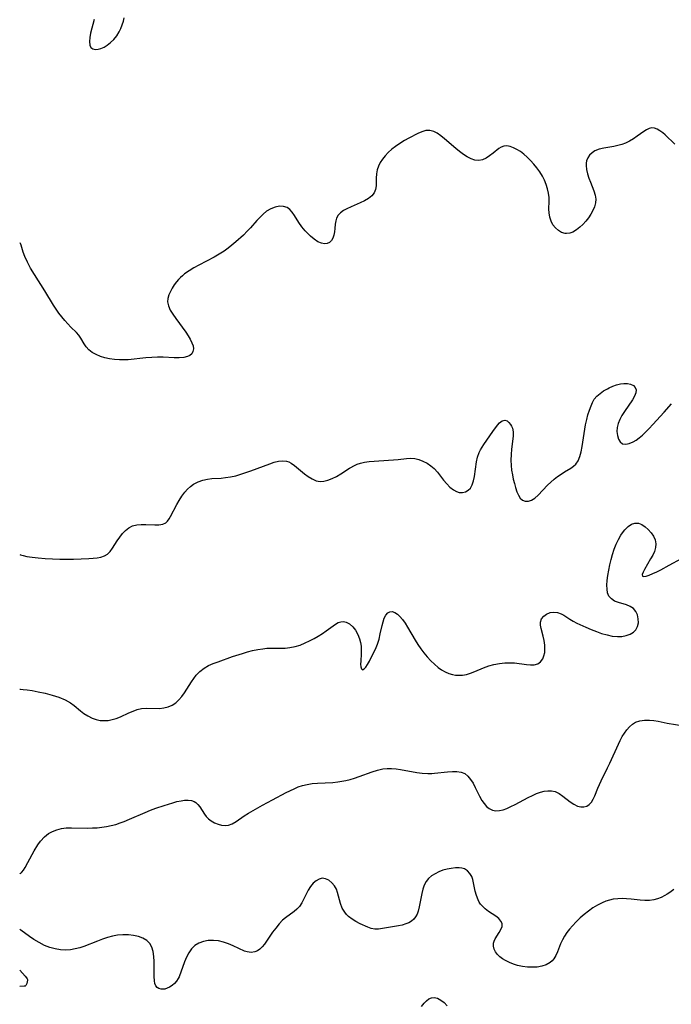
# Model space of a CAD drawing. Extents: x 1900978 to 1909180, y 3215715 to 3223917.
# Drawn here: x 1900978 to 1901196, y 3219150 to 3219479 of the extents above; entities that cross this region are included whole.
import ezdxf

# ---------------------------------------------------------------- set-up
doc = ezdxf.new("R2010")
doc.units = 0

msp = doc.modelspace()

# ---------------------------------------------------------------- linework, layer by layer
at = {"layer": 'Unknown_Line_Type', "color": 0}
for points in [[(1901002.94, 3219479.27, 2384), (1901001.73, 3219474.75, 2384), (1901001.44, 3219473.25, 2384), (1901001.32, 3219471.89, 2384), (1901001.42, 3219470.73, 2384), (1901001.81, 3219469.87, 2384), (1901002.45, 3219469.42, 2384), (1901003.29, 3219469.24, 2384), (1901004.21, 3219469.32, 2384), (1901005.2, 3219469.6, 2384), (1901006.23, 3219470.05, 2384), (1901007.26, 3219470.66, 2384), (1901008.41, 3219471.55, 2384), (1901009.49, 3219472.61, 2384), (1901010.47, 3219473.81, 2384), (1901011.32, 3219475.14, 2384), (1901011.88, 3219476.3, 2384), (1901012.34, 3219477.51, 2384), (1901012.72, 3219478.76, 2384), (1901012.98, 3219479.88, 2384)], [(1901197.28, 3219437.57, 2382), (1901194.01, 3219440.67, 2382), (1901193.22, 3219441.36, 2382), (1901192.28, 3219442.06, 2382), (1901191.34, 3219442.6, 2382), (1901190.41, 3219442.94, 2382), (1901189.5, 3219443.02, 2382), (1901188.64, 3219442.82, 2382), (1901187.78, 3219442.39, 2382), (1901186.9, 3219441.82, 2382), (1901184.66, 3219440.19, 2382), (1901183.43, 3219439.35, 2382), (1901182.14, 3219438.56, 2382), (1901180.76, 3219437.89, 2382), (1901179.51, 3219437.43, 2382), (1901178.22, 3219437.08, 2382), (1901176.9, 3219436.8, 2382), (1901173.52, 3219436.22, 2382), (1901171.94, 3219435.84, 2382), (1901170.53, 3219435.28, 2382), (1901169.56, 3219434.65, 2382), (1901168.75, 3219433.86, 2382), (1901168.13, 3219432.95, 2382), (1901167.74, 3219431.92, 2382), (1901167.62, 3219431.2, 2382), (1901167.59, 3219430.44, 2382), (1901167.73, 3219429.07, 2382), (1901168.05, 3219427.66, 2382), (1901168.49, 3219426.22, 2382), (1901169.01, 3219424.78, 2382), (1901170.16, 3219421.93, 2382), (1901170.64, 3219420.53, 2382), (1901170.86, 3219419.12, 2382), (1901170.76, 3219417.86, 2382), (1901170.4, 3219416.6, 2382), (1901169.85, 3219415.34, 2382), (1901169.15, 3219414.12, 2382), (1901168.33, 3219412.93, 2382), (1901167.43, 3219411.79, 2382), (1901166.46, 3219410.71, 2382), (1901165.43, 3219409.73, 2382), (1901164.31, 3219408.83, 2382), (1901163.15, 3219408.14, 2382), (1901162.07, 3219407.76, 2382), (1901161, 3219407.64, 2382), (1901160.55, 3219407.67, 2382), (1901159.38, 3219408, 2382), (1901158.29, 3219408.63, 2382), (1901157.31, 3219409.49, 2382), (1901156.47, 3219410.53, 2382), (1901155.82, 3219411.74, 2382), (1901155.38, 3219413.11, 2382), (1901155.17, 3219414.56, 2382), (1901155.14, 3219415.83, 2382), (1901155.2, 3219418.42, 2382), (1901155.16, 3219419.75, 2382), (1901154.97, 3219421.18, 2382), (1901154.65, 3219422.63, 2382), (1901154.19, 3219424.06, 2382), (1901153.62, 3219425.47, 2382), (1901152.93, 3219426.85, 2382), (1901152.09, 3219428.26, 2382), (1901151.13, 3219429.6, 2382), (1901150.1, 3219430.89, 2382), (1901149.01, 3219432.1, 2382), (1901147.87, 3219433.23, 2382), (1901146.68, 3219434.25, 2382), (1901145.56, 3219435.08, 2382), (1901144.42, 3219435.78, 2382), (1901143.3, 3219436.36, 2382), (1901142.15, 3219436.78, 2382), (1901141.06, 3219436.99, 2382), (1901140.04, 3219436.93, 2382), (1901139.16, 3219436.6, 2382), (1901138.32, 3219436.05, 2382), (1901136.41, 3219434.51, 2382), (1901135.28, 3219433.64, 2382), (1901134.1, 3219432.88, 2382), (1901132.88, 3219432.31, 2382), (1901131.61, 3219432.05, 2382), (1901130.37, 3219432.17, 2382), (1901129.09, 3219432.6, 2382), (1901127.8, 3219433.26, 2382), (1901126.5, 3219434.09, 2382), (1901125.2, 3219435.04, 2382), (1901123.92, 3219436.08, 2382), (1901120.19, 3219439.37, 2382), (1901118.98, 3219440.37, 2382), (1901117.77, 3219441.21, 2382), (1901116.55, 3219441.84, 2382), (1901115.31, 3219442.16, 2382), (1901113.98, 3219442.1, 2382), (1901112.63, 3219441.71, 2382), (1901111.22, 3219441.11, 2382), (1901108.27, 3219439.58, 2382), (1901106.74, 3219438.73, 2382), (1901105.22, 3219437.81, 2382), (1901103.74, 3219436.82, 2382), (1901102.5, 3219435.84, 2382), (1901101.33, 3219434.78, 2382), (1901100.27, 3219433.66, 2382), (1901099.39, 3219432.55, 2382), (1901098.64, 3219431.4, 2382), (1901098.04, 3219430.21, 2382), (1901097.62, 3219428.99, 2382), (1901097.38, 3219427.61, 2382), (1901097.3, 3219426.22, 2382), (1901097.25, 3219423.55, 2382), (1901097.08, 3219422.33, 2382), (1901096.68, 3219421.25, 2382), (1901095.88, 3219420.23, 2382), (1901094.76, 3219419.37, 2382), (1901093.44, 3219418.61, 2382), (1901091.98, 3219417.92, 2382), (1901088.93, 3219416.61, 2382), (1901087.47, 3219415.93, 2382), (1901086.33, 3219415.3, 2382), (1901085.34, 3219414.58, 2382), (1901084.56, 3219413.75, 2382), (1901084.06, 3219412.83, 2382), (1901083.75, 3219411.83, 2382), (1901083.59, 3219410.78, 2382), (1901083.48, 3219409.29, 2382), (1901083.35, 3219408.19, 2382), (1901083.12, 3219407.12, 2382), (1901082.79, 3219406.13, 2382), (1901082.32, 3219405.28, 2382), (1901081.7, 3219404.64, 2382), (1901080.91, 3219404.28, 2382), (1901080, 3219404.18, 2382), (1901079.02, 3219404.36, 2382), (1901077.82, 3219404.9, 2382), (1901076.6, 3219405.72, 2382), (1901075.37, 3219406.73, 2382), (1901074.42, 3219407.6, 2382), (1901073.5, 3219408.55, 2382), (1901072.43, 3219409.89, 2382), (1901071.45, 3219411.3, 2382), (1901069.95, 3219413.69, 2382), (1901069.21, 3219414.76, 2382), (1901068.41, 3219415.66, 2382), (1901067.51, 3219416.32, 2382), (1901066.28, 3219416.72, 2382), (1901064.92, 3219416.74, 2382), (1901063.49, 3219416.45, 2382), (1901062.05, 3219415.9, 2382), (1901060.65, 3219415.08, 2382), (1901059.52, 3219414.17, 2382), (1901058.44, 3219413.13, 2382), (1901057.38, 3219411.99, 2382), (1901055.25, 3219409.58, 2382), (1901054.13, 3219408.38, 2382), (1901052.86, 3219407.14, 2382), (1901050.31, 3219404.84, 2382), (1901049.05, 3219403.77, 2382), (1901047.76, 3219402.75, 2382), (1901046.42, 3219401.78, 2382), (1901044.79, 3219400.73, 2382), (1901043.12, 3219399.76, 2382), (1901038, 3219397.03, 2382), (1901036.33, 3219396.11, 2382), (1901034.72, 3219395.14, 2382), (1901033.21, 3219394.1, 2382), (1901032.48, 3219393.52, 2382), (1901031.8, 3219392.91, 2382), (1901031.1, 3219392.21, 2382), (1901030.46, 3219391.48, 2382), (1901029.69, 3219390.43, 2382), (1901029.03, 3219389.35, 2382), (1901028.46, 3219388.27, 2382), (1901027.94, 3219387.1, 2382), (1901027.6, 3219385.93, 2382), (1901027.51, 3219384.77, 2382), (1901027.78, 3219383.41, 2382), (1901028.39, 3219382.02, 2382), (1901029.23, 3219380.62, 2382), (1901030.25, 3219379.14, 2382), (1901033.56, 3219374.65, 2382), (1901034.37, 3219373.44, 2382), (1901035.08, 3219372.26, 2382), (1901035.65, 3219371.1, 2382), (1901036.02, 3219370, 2382), (1901036.14, 3219369, 2382), (1901035.99, 3219368.1, 2382), (1901035.6, 3219367.4, 2382), (1901034.98, 3219366.84, 2382), (1901034.18, 3219366.43, 2382), (1901032.89, 3219366.12, 2382), (1901031.35, 3219366.03, 2382), (1901029.67, 3219366.07, 2382), (1901026.01, 3219366.24, 2382), (1901024.12, 3219366.24, 2382), (1901022.19, 3219366.16, 2382), (1901020.25, 3219366.01, 2382), (1901014.27, 3219365.41, 2382), (1901013.08, 3219365.34, 2382), (1901011.4, 3219365.34, 2382), (1901009.74, 3219365.46, 2382), (1901008.1, 3219365.69, 2382), (1901006.52, 3219366.04, 2382), (1901005.01, 3219366.5, 2382), (1901003.6, 3219367.09, 2382), (1901002.3, 3219367.85, 2382), (1901001.17, 3219368.74, 2382), (1901000.21, 3219369.75, 2382), (1900999.56, 3219370.69, 2382), (1900998.44, 3219372.64, 2382), (1900997.81, 3219373.57, 2382), (1900997, 3219374.5, 2382), (1900995.11, 3219376.33, 2382), (1900994.1, 3219377.38, 2382), (1900993.1, 3219378.51, 2382), (1900992.11, 3219379.71, 2382), (1900991.14, 3219380.97, 2382), (1900990.21, 3219382.28, 2382), (1900989.31, 3219383.64, 2382), (1900986.46, 3219388.49, 2382), (1900982.91, 3219393.96, 2382), (1900981.67, 3219396, 2382), (1900980.58, 3219398.02, 2382), (1900979.71, 3219399.94, 2382), (1900979.18, 3219401.44, 2382), (1900978.5, 3219403.7, 2382), (1900978.25, 3219404.29, 2382), (1900978.11, 3219404.45, 2382), (1900978, 3219404.43, 2382)], [(1900978, 3219404.43, 2382), (1900978, 3219404.43, 2382)], [(1900978, 3219300.18, 2380), (1900978.27, 3219300.07, 2380), (1900979.11, 3219299.85, 2380), (1900980.42, 3219299.57, 2380), (1900982.12, 3219299.29, 2380), (1900984.2, 3219299.04, 2380), (1900986.5, 3219298.86, 2380), (1900988.93, 3219298.73, 2380), (1900991.39, 3219298.66, 2380), (1900995.98, 3219298.65, 2380), (1901001.11, 3219298.83, 2380), (1901002.63, 3219298.93, 2380), (1901003.96, 3219299.09, 2380), (1901005.21, 3219299.33, 2380), (1901006.34, 3219299.7, 2380), (1901007.34, 3219300.26, 2380), (1901008.29, 3219301.17, 2380), (1901009.1, 3219302.29, 2380), (1901010.64, 3219304.82, 2380), (1901011.49, 3219306.05, 2380), (1901012.42, 3219307.21, 2380), (1901013.44, 3219308.25, 2380), (1901014.54, 3219309.12, 2380), (1901015.76, 3219309.75, 2380), (1901017.18, 3219310.12, 2380), (1901018.68, 3219310.24, 2380), (1901020.23, 3219310.22, 2380), (1901023.23, 3219310.09, 2380), (1901024.62, 3219310.13, 2380), (1901025.86, 3219310.34, 2380), (1901026.89, 3219310.81, 2380), (1901027.48, 3219311.37, 2380), (1901027.99, 3219312.08, 2380), (1901028.46, 3219312.92, 2380), (1901030.55, 3219316.9, 2380), (1901031.36, 3219318.32, 2380), (1901032.25, 3219319.71, 2380), (1901033.24, 3219321.02, 2380), (1901034.15, 3219322.02, 2380), (1901035.14, 3219322.92, 2380), (1901036.21, 3219323.7, 2380), (1901037.68, 3219324.47, 2380), (1901039.24, 3219325.04, 2380), (1901040.87, 3219325.42, 2380), (1901042.35, 3219325.6, 2380), (1901045.38, 3219325.78, 2380), (1901046.91, 3219325.92, 2380), (1901048.6, 3219326.19, 2380), (1901050.29, 3219326.58, 2380), (1901051.97, 3219327.05, 2380), (1901053.66, 3219327.6, 2380), (1901055.32, 3219328.18, 2380), (1901061.67, 3219330.59, 2380), (1901063.15, 3219331.07, 2380), (1901064.58, 3219331.41, 2380), (1901065.95, 3219331.55, 2380), (1901067.26, 3219331.43, 2380), (1901068.1, 3219331.16, 2380), (1901068.91, 3219330.76, 2380), (1901069.99, 3219330.02, 2380), (1901073.33, 3219327.21, 2380), (1901074.6, 3219326.28, 2380), (1901075.91, 3219325.48, 2380), (1901077.24, 3219324.9, 2380), (1901078.6, 3219324.63, 2380), (1901079.83, 3219324.71, 2380), (1901081.09, 3219325.03, 2380), (1901082.55, 3219325.6, 2380), (1901084.03, 3219326.33, 2380), (1901085.47, 3219327.18, 2380), (1901088.38, 3219329.11, 2380), (1901088.81, 3219329.37, 2380), (1901089.86, 3219329.92, 2380), (1901090.94, 3219330.39, 2380), (1901092.07, 3219330.76, 2380), (1901093.41, 3219331.06, 2380), (1901095, 3219331.3, 2380), (1901096.62, 3219331.47, 2380), (1901104.65, 3219331.98, 2380), (1901107.48, 3219332.32, 2380), (1901108.83, 3219332.41, 2380), (1901110.2, 3219332.28, 2380), (1901111.59, 3219331.95, 2380), (1901112.97, 3219331.43, 2380), (1901114.32, 3219330.76, 2380), (1901115.6, 3219329.93, 2380), (1901116.77, 3219328.94, 2380), (1901117.88, 3219327.73, 2380), (1901119.88, 3219325.09, 2380), (1901120.9, 3219323.82, 2380), (1901122, 3219322.7, 2380), (1901123.17, 3219321.79, 2380), (1901124.14, 3219321.27, 2380), (1901125.12, 3219320.97, 2380), (1901126.17, 3219320.94, 2380), (1901127.17, 3219321.2, 2380), (1901128.08, 3219321.7, 2380), (1901128.84, 3219322.45, 2380), (1901129.46, 3219323.55, 2380), (1901129.9, 3219324.86, 2380), (1901130.21, 3219326.32, 2380), (1901130.89, 3219331.16, 2380), (1901131.23, 3219332.77, 2380), (1901131.74, 3219334.29, 2380), (1901132.21, 3219335.24, 2380), (1901132.75, 3219336.16, 2380), (1901133.32, 3219337.01, 2380), (1901136.37, 3219341.39, 2380), (1901137.88, 3219343.46, 2380), (1901138.63, 3219344.26, 2380), (1901139.52, 3219344.89, 2380), (1901140.4, 3219345.11, 2380), (1901141.11, 3219344.91, 2380), (1901141.75, 3219344.43, 2380), (1901142.31, 3219343.73, 2380), (1901142.63, 3219343.13, 2380), (1901142.89, 3219342.46, 2380), (1901143.11, 3219341.2, 2380), (1901143.11, 3219339.81, 2380), (1901142.56, 3219335.42, 2380), (1901142.44, 3219333.64, 2380), (1901142.4, 3219331.82, 2380), (1901142.48, 3219329.99, 2380), (1901142.65, 3219328.44, 2380), (1901142.9, 3219326.91, 2380), (1901143.2, 3219325.42, 2380), (1901143.55, 3219323.98, 2380), (1901143.92, 3219322.62, 2380), (1901144.36, 3219321.22, 2380), (1901144.89, 3219320, 2380), (1901145.54, 3219319.06, 2380), (1901146.33, 3219318.38, 2380), (1901147.22, 3219318.03, 2380), (1901148.24, 3219318.05, 2380), (1901149.31, 3219318.43, 2380), (1901150.38, 3219319.1, 2380), (1901151.53, 3219320.11, 2380), (1901154.69, 3219323.39, 2380), (1901155.75, 3219324.42, 2380), (1901156.85, 3219325.4, 2380), (1901158.01, 3219326.31, 2380), (1901159.19, 3219327.13, 2380), (1901160.36, 3219327.88, 2380), (1901162.45, 3219329.13, 2380), (1901163.32, 3219329.72, 2380), (1901164.08, 3219330.41, 2380), (1901164.88, 3219331.58, 2380), (1901165.48, 3219333, 2380), (1901165.93, 3219334.59, 2380), (1901166.29, 3219336.31, 2380), (1901167.4, 3219343.6, 2380), (1901167.76, 3219345.38, 2380), (1901168.18, 3219346.98, 2380), (1901168.67, 3219348.51, 2380), (1901169.22, 3219349.96, 2380), (1901169.71, 3219351.1, 2380), (1901170.3, 3219352.14, 2380), (1901171.18, 3219353.21, 2380), (1901172.23, 3219354.14, 2380), (1901173.42, 3219354.98, 2380), (1901174.69, 3219355.7, 2380), (1901175.23, 3219355.97, 2380), (1901176.5, 3219356.52, 2380), (1901177.78, 3219356.97, 2380), (1901179.03, 3219357.3, 2380), (1901180.24, 3219357.48, 2380), (1901181.37, 3219357.48, 2380), (1901182.47, 3219357.22, 2380), (1901183.38, 3219356.74, 2380), (1901184.03, 3219356.08, 2380), (1901184.34, 3219355.27, 2380), (1901184.24, 3219354.28, 2380), (1901183.79, 3219353.18, 2380), (1901183.1, 3219352, 2380), (1901180.4, 3219348.09, 2380), (1901179.53, 3219346.69, 2380), (1901178.86, 3219345.39, 2380), (1901178.33, 3219344.07, 2380), (1901177.99, 3219342.76, 2380), (1901177.89, 3219341.33, 2380), (1901178.04, 3219339.99, 2380), (1901178.42, 3219338.81, 2380), (1901179, 3219337.87, 2380), (1901179.79, 3219337.27, 2380), (1901180.82, 3219337.09, 2380), (1901182.01, 3219337.31, 2380), (1901183.28, 3219337.86, 2380), (1901184.32, 3219338.5, 2380), (1901185.37, 3219339.28, 2380), (1901186.42, 3219340.18, 2380), (1901187.47, 3219341.16, 2380), (1901188.71, 3219342.42, 2380), (1901189.95, 3219343.75, 2380), (1901193.64, 3219347.89, 2380), (1901196.15, 3219350.59, 2380)], [(1900978, 3219255.12, 2378), (1900978.31, 3219255.12, 2378), (1900979.16, 3219255.04, 2378), (1900980.47, 3219254.88, 2378), (1900982.14, 3219254.63, 2378), (1900984.23, 3219254.25, 2378), (1900986.5, 3219253.75, 2378), (1900988.84, 3219253.14, 2378), (1900991.13, 3219252.4, 2378), (1900993.23, 3219251.55, 2378), (1900995.04, 3219250.58, 2378), (1900996.25, 3219249.7, 2378), (1900998.36, 3219247.88, 2378), (1900999.45, 3219247.02, 2378), (1901000.81, 3219246.14, 2378), (1901002.26, 3219245.44, 2378), (1901003.58, 3219244.98, 2378), (1901004.94, 3219244.68, 2378), (1901006.31, 3219244.58, 2378), (1901007.63, 3219244.68, 2378), (1901008.95, 3219244.93, 2378), (1901010.25, 3219245.32, 2378), (1901011.7, 3219245.89, 2378), (1901014.54, 3219247.18, 2378), (1901015.95, 3219247.79, 2378), (1901017.37, 3219248.29, 2378), (1901018.8, 3219248.63, 2378), (1901020.3, 3219248.77, 2378), (1901024.82, 3219248.69, 2378), (1901026.29, 3219248.82, 2378), (1901027.69, 3219249.18, 2378), (1901029.01, 3219249.76, 2378), (1901030.23, 3219250.56, 2378), (1901031.29, 3219251.54, 2378), (1901032.25, 3219252.68, 2378), (1901033.15, 3219253.93, 2378), (1901035.48, 3219257.6, 2378), (1901036.26, 3219258.74, 2378), (1901037.11, 3219259.81, 2378), (1901038.34, 3219261.06, 2378), (1901039.7, 3219262.14, 2378), (1901041.19, 3219263.04, 2378), (1901042.74, 3219263.72, 2378), (1901044.37, 3219264.32, 2378), (1901049.2, 3219266, 2378), (1901052.53, 3219267.08, 2378), (1901054.21, 3219267.57, 2378), (1901055.93, 3219268.01, 2378), (1901057.66, 3219268.38, 2378), (1901059.39, 3219268.66, 2378), (1901060.76, 3219268.81, 2378), (1901062.12, 3219268.88, 2378), (1901066.89, 3219268.89, 2378), (1901068.44, 3219269.02, 2378), (1901070.16, 3219269.37, 2378), (1901071.86, 3219269.9, 2378), (1901073.53, 3219270.57, 2378), (1901075.03, 3219271.28, 2378), (1901076.51, 3219272.06, 2378), (1901077.93, 3219272.89, 2378), (1901079.3, 3219273.75, 2378), (1901080.59, 3219274.62, 2378), (1901083.66, 3219276.91, 2378), (1901084.59, 3219277.42, 2378), (1901085.48, 3219277.69, 2378), (1901086.39, 3219277.74, 2378), (1901087.29, 3219277.56, 2378), (1901088.43, 3219276.97, 2378), (1901089.46, 3219276.03, 2378), (1901090.39, 3219274.84, 2378), (1901091.16, 3219273.45, 2378), (1901091.76, 3219271.93, 2378), (1901092.06, 3219270.73, 2378), (1901092.24, 3219269.49, 2378), (1901092.32, 3219268.25, 2378), (1901092.3, 3219266.92, 2378), (1901092.12, 3219264.47, 2378), (1901092.08, 3219263.43, 2378), (1901092.14, 3219262.58, 2378), (1901092.38, 3219261.89, 2378), (1901092.78, 3219261.63, 2378), (1901093.3, 3219261.88, 2378), (1901093.85, 3219262.49, 2378), (1901094.43, 3219263.37, 2378), (1901095.05, 3219264.46, 2378), (1901096.35, 3219267.02, 2378), (1901097.07, 3219268.56, 2378), (1901097.73, 3219270.17, 2378), (1901098.26, 3219271.87, 2378), (1901098.68, 3219273.59, 2378), (1901099.28, 3219276.4, 2378), (1901099.61, 3219277.69, 2378), (1901100, 3219278.85, 2378), (1901100.53, 3219279.87, 2378), (1901101.16, 3219280.62, 2378), (1901101.91, 3219281.03, 2378), (1901102.69, 3219281.06, 2378), (1901103.53, 3219280.78, 2378), (1901104.4, 3219280.23, 2378), (1901105.25, 3219279.47, 2378), (1901106.14, 3219278.42, 2378), (1901107, 3219277.2, 2378), (1901107.84, 3219275.86, 2378), (1901110.35, 3219271.55, 2378), (1901111.25, 3219270.11, 2378), (1901112.24, 3219268.66, 2378), (1901113.3, 3219267.26, 2378), (1901114.41, 3219265.91, 2378), (1901115.57, 3219264.63, 2378), (1901116.78, 3219263.45, 2378), (1901118.05, 3219262.38, 2378), (1901119.2, 3219261.57, 2378), (1901120.39, 3219260.89, 2378), (1901121.61, 3219260.35, 2378), (1901122.87, 3219259.97, 2378), (1901123.83, 3219259.81, 2378), (1901124.79, 3219259.75, 2378), (1901126.17, 3219259.82, 2378), (1901127.55, 3219260.07, 2378), (1901128.9, 3219260.46, 2378), (1901130.35, 3219261.03, 2378), (1901133.26, 3219262.3, 2378), (1901134.97, 3219262.9, 2378), (1901136.73, 3219263.38, 2378), (1901138.53, 3219263.73, 2378), (1901140.33, 3219263.94, 2378), (1901142.13, 3219263.98, 2378), (1901143.57, 3219263.89, 2378), (1901147.67, 3219263.34, 2378), (1901148.91, 3219263.24, 2378), (1901150.22, 3219263.28, 2378), (1901151.37, 3219263.58, 2378), (1901152.35, 3219264.25, 2378), (1901153.08, 3219265.24, 2378), (1901153.47, 3219266.25, 2378), (1901153.7, 3219267.39, 2378), (1901153.77, 3219268.61, 2378), (1901153.72, 3219269.87, 2378), (1901153.5, 3219271.38, 2378), (1901153.18, 3219272.86, 2378), (1901152.51, 3219275.44, 2378), (1901152.3, 3219276.52, 2378), (1901152.3, 3219277.53, 2378), (1901152.67, 3219278.61, 2378), (1901153.39, 3219279.53, 2378), (1901154.35, 3219280.26, 2378), (1901155.49, 3219280.73, 2378), (1901156.7, 3219280.88, 2378), (1901157.95, 3219280.76, 2378), (1901159.17, 3219280.36, 2378), (1901160.13, 3219279.84, 2378), (1901162.1, 3219278.53, 2378), (1901163.24, 3219277.86, 2378), (1901164.49, 3219277.22, 2378), (1901167.48, 3219275.83, 2378), (1901169.22, 3219275.09, 2378), (1901170.99, 3219274.4, 2378), (1901172.77, 3219273.78, 2378), (1901174.56, 3219273.27, 2378), (1901176.32, 3219272.9, 2378), (1901178.04, 3219272.74, 2378), (1901179.56, 3219272.8, 2378), (1901180.99, 3219273.07, 2378), (1901182.28, 3219273.52, 2378), (1901183.38, 3219274.15, 2378), (1901184.23, 3219274.97, 2378), (1901184.81, 3219276.08, 2378), (1901185.05, 3219277.35, 2378), (1901185.02, 3219278.67, 2378), (1901184.74, 3219279.96, 2378), (1901184.2, 3219281.14, 2378), (1901183.4, 3219282.11, 2378), (1901182.34, 3219282.79, 2378), (1901181.09, 3219283.29, 2378), (1901178.39, 3219284.1, 2378), (1901177.12, 3219284.62, 2378), (1901176.04, 3219285.33, 2378), (1901175.22, 3219286.26, 2378), (1901174.78, 3219287.32, 2378), (1901174.57, 3219288.55, 2378), (1901174.54, 3219289.91, 2378), (1901174.63, 3219291.51, 2378), (1901174.84, 3219293.18, 2378), (1901175.12, 3219294.92, 2378), (1901175.49, 3219296.69, 2378), (1901175.91, 3219298.47, 2378), (1901176.41, 3219300.24, 2378), (1901176.98, 3219301.97, 2378), (1901177.64, 3219303.65, 2378), (1901178.38, 3219305.19, 2378), (1901179.22, 3219306.62, 2378), (1901180.13, 3219307.92, 2378), (1901180.55, 3219308.43, 2378), (1901181.62, 3219309.52, 2378), (1901182.74, 3219310.32, 2378), (1901183.9, 3219310.72, 2378), (1901185.05, 3219310.64, 2378), (1901186.2, 3219310.2, 2378), (1901187.33, 3219309.49, 2378), (1901188.39, 3219308.56, 2378), (1901189.34, 3219307.49, 2378), (1901190.13, 3219306.32, 2378), (1901190.68, 3219305.06, 2378), (1901190.92, 3219303.75, 2378), (1901190.8, 3219302.5, 2378), (1901190.41, 3219301.24, 2378), (1901189.85, 3219299.97, 2378), (1901189.17, 3219298.73, 2378), (1901187.1, 3219295.2, 2378), (1901186.62, 3219294.23, 2378), (1901186.35, 3219293.47, 2378), (1901186.41, 3219292.98, 2378), (1901186.86, 3219292.82, 2378), (1901187.64, 3219292.95, 2378), (1901188.66, 3219293.3, 2378), (1901189.87, 3219293.8, 2378), (1901191.21, 3219294.42, 2378), (1901192.56, 3219295.1, 2378), (1901195.41, 3219296.6, 2378), (1901199.47, 3219298.84, 2378)], [(1900978, 3219300.18, 2380), (1900978, 3219300.18, 2380)], [(1900978, 3219255.12, 2378), (1900978, 3219255.12, 2378)], [(1900978, 3219193.56, 2376), (1900978.16, 3219193.46, 2376), (1900978.4, 3219193.56, 2376), (1900978.72, 3219193.85, 2376), (1900979.24, 3219194.52, 2376), (1900979.84, 3219195.47, 2376), (1900980.75, 3219197.1, 2376), (1900982.86, 3219201.03, 2376), (1900984.06, 3219203.01, 2376), (1900984.98, 3219204.28, 2376), (1900986.26, 3219205.67, 2376), (1900987.62, 3219206.75, 2376), (1900988.99, 3219207.51, 2376), (1900990.44, 3219208.08, 2376), (1900991.96, 3219208.47, 2376), (1900993.6, 3219208.68, 2376), (1900995.3, 3219208.75, 2376), (1901000.56, 3219208.64, 2376), (1901002.33, 3219208.66, 2376), (1901003.92, 3219208.75, 2376), (1901005.51, 3219208.92, 2376), (1901007.09, 3219209.16, 2376), (1901008.62, 3219209.47, 2376), (1901010.13, 3219209.86, 2376), (1901011.61, 3219210.33, 2376), (1901013.02, 3219210.86, 2376), (1901014.78, 3219211.58, 2376), (1901020.04, 3219213.86, 2376), (1901021.8, 3219214.59, 2376), (1901023.57, 3219215.26, 2376), (1901026.39, 3219216.2, 2376), (1901029.26, 3219217.11, 2376), (1901030.64, 3219217.5, 2376), (1901031.99, 3219217.79, 2376), (1901033.21, 3219217.96, 2376), (1901034.38, 3219217.99, 2376), (1901035.45, 3219217.85, 2376), (1901036.4, 3219217.51, 2376), (1901036.93, 3219217.18, 2376), (1901037.64, 3219216.52, 2376), (1901038.26, 3219215.73, 2376), (1901039.81, 3219213.26, 2376), (1901040.38, 3219212.52, 2376), (1901041.19, 3219211.73, 2376), (1901042.12, 3219211.05, 2376), (1901043.22, 3219210.42, 2376), (1901044.37, 3219209.91, 2376), (1901045.55, 3219209.57, 2376), (1901046.72, 3219209.43, 2376), (1901047.86, 3219209.55, 2376), (1901049.14, 3219210.06, 2376), (1901050.4, 3219210.84, 2376), (1901053.09, 3219212.68, 2376), (1901054.55, 3219213.6, 2376), (1901056.09, 3219214.51, 2376), (1901059.29, 3219216.32, 2376), (1901062.59, 3219218.1, 2376), (1901067.22, 3219220.49, 2376), (1901069.82, 3219221.76, 2376), (1901071.22, 3219222.37, 2376), (1901072.64, 3219222.88, 2376), (1901074.26, 3219223.26, 2376), (1901075.93, 3219223.5, 2376), (1901077.63, 3219223.64, 2376), (1901082.85, 3219223.92, 2376), (1901084.42, 3219224.07, 2376), (1901085.81, 3219224.27, 2376), (1901087.2, 3219224.53, 2376), (1901088.56, 3219224.85, 2376), (1901090.08, 3219225.3, 2376), (1901091.58, 3219225.83, 2376), (1901095.97, 3219227.47, 2376), (1901097.72, 3219228.03, 2376), (1901099.49, 3219228.41, 2376), (1901100.96, 3219228.54, 2376), (1901102.46, 3219228.53, 2376), (1901103.97, 3219228.41, 2376), (1901105.49, 3219228.2, 2376), (1901110.94, 3219227.22, 2376), (1901112.74, 3219226.98, 2376), (1901114.54, 3219226.87, 2376), (1901115.88, 3219226.9, 2376), (1901116.88, 3219226.97, 2376), (1901121.23, 3219227.43, 2376), (1901122.82, 3219227.54, 2376), (1901124.34, 3219227.53, 2376), (1901125.73, 3219227.32, 2376), (1901126.98, 3219226.84, 2376), (1901128.03, 3219226.01, 2376), (1901128.93, 3219224.91, 2376), (1901129.73, 3219223.62, 2376), (1901130.48, 3219222.21, 2376), (1901131.93, 3219219.29, 2376), (1901132.71, 3219217.9, 2376), (1901133.44, 3219216.83, 2376), (1901134.24, 3219215.89, 2376), (1901135.14, 3219215.15, 2376), (1901136.22, 3219214.62, 2376), (1901137.39, 3219214.39, 2376), (1901138.56, 3219214.45, 2376), (1901139.77, 3219214.74, 2376), (1901141.01, 3219215.19, 2376), (1901142.4, 3219215.81, 2376), (1901143.81, 3219216.53, 2376), (1901148.12, 3219218.85, 2376), (1901149.57, 3219219.57, 2376), (1901151.01, 3219220.2, 2376), (1901152.26, 3219220.65, 2376), (1901153.49, 3219220.96, 2376), (1901154.78, 3219221.12, 2376), (1901156.03, 3219221.08, 2376), (1901157.21, 3219220.83, 2376), (1901158.55, 3219220.2, 2376), (1901159.81, 3219219.35, 2376), (1901162.23, 3219217.44, 2376), (1901163.46, 3219216.6, 2376), (1901164.71, 3219216, 2376), (1901165.77, 3219215.75, 2376), (1901166.81, 3219215.75, 2376), (1901167.78, 3219216, 2376), (1901168.64, 3219216.5, 2376), (1901169.35, 3219217.28, 2376), (1901169.94, 3219218.29, 2376), (1901170.46, 3219219.46, 2376), (1901171.48, 3219221.95, 2376), (1901172.61, 3219224.45, 2376), (1901174.78, 3219228.73, 2376), (1901175.51, 3219230.29, 2376), (1901178.36, 3219236.66, 2376), (1901179, 3219237.98, 2376), (1901179.67, 3219239.24, 2376), (1901180.38, 3219240.43, 2376), (1901181.16, 3219241.53, 2376), (1901182.06, 3219242.55, 2376), (1901183.05, 3219243.41, 2376), (1901184.15, 3219244.07, 2376), (1901185.58, 3219244.56, 2376), (1901187.13, 3219244.77, 2376), (1901188.76, 3219244.77, 2376), (1901190.22, 3219244.61, 2376), (1901191.7, 3219244.36, 2376), (1901194.71, 3219243.78, 2376), (1901200.24, 3219242.79, 2376)], [(1901196.91, 3219188.02, 2374), (1901195.59, 3219187.08, 2374), (1901194.74, 3219186.52, 2374), (1901193.87, 3219186.02, 2374), (1901192.68, 3219185.41, 2374), (1901191.47, 3219184.92, 2374), (1901190.23, 3219184.58, 2374), (1901188.76, 3219184.41, 2374), (1901187.24, 3219184.4, 2374), (1901185.68, 3219184.51, 2374), (1901182.62, 3219184.83, 2374), (1901181.12, 3219184.94, 2374), (1901179.62, 3219185, 2374), (1901178.13, 3219184.97, 2374), (1901176.66, 3219184.81, 2374), (1901175.39, 3219184.53, 2374), (1901174.14, 3219184.14, 2374), (1901172.92, 3219183.64, 2374), (1901171.34, 3219182.84, 2374), (1901169.82, 3219181.9, 2374), (1901168.34, 3219180.85, 2374), (1901166.91, 3219179.72, 2374), (1901165.53, 3219178.53, 2374), (1901164.21, 3219177.27, 2374), (1901162.97, 3219175.94, 2374), (1901162.02, 3219174.8, 2374), (1901161.14, 3219173.62, 2374), (1901160.34, 3219172.41, 2374), (1901159.65, 3219171.16, 2374), (1901159.03, 3219169.83, 2374), (1901157.95, 3219167.2, 2374), (1901157.38, 3219165.98, 2374), (1901156.71, 3219164.86, 2374), (1901156.16, 3219164.18, 2374), (1901155.52, 3219163.59, 2374), (1901154.21, 3219162.83, 2374), (1901152.71, 3219162.34, 2374), (1901151.19, 3219162.1, 2374), (1901149.58, 3219162.02, 2374), (1901147.94, 3219162.09, 2374), (1901146.28, 3219162.3, 2374), (1901144.65, 3219162.65, 2374), (1901143.23, 3219163.08, 2374), (1901141.88, 3219163.62, 2374), (1901140.6, 3219164.24, 2374), (1901139.57, 3219164.85, 2374), (1901138.65, 3219165.52, 2374), (1901137.87, 3219166.27, 2374), (1901137.23, 3219167.17, 2374), (1901136.8, 3219168.12, 2374), (1901136.59, 3219169.09, 2374), (1901136.62, 3219170.04, 2374), (1901136.83, 3219170.78, 2374), (1901137.16, 3219171.5, 2374), (1901138.46, 3219173.64, 2374), (1901139.05, 3219174.69, 2374), (1901139.43, 3219175.7, 2374), (1901139.48, 3219176.64, 2374), (1901139.07, 3219177.51, 2374), (1901138.31, 3219178.33, 2374), (1901137.3, 3219179.12, 2374), (1901134.94, 3219180.74, 2374), (1901133.76, 3219181.63, 2374), (1901132.96, 3219182.35, 2374), (1901132.26, 3219183.15, 2374), (1901131.82, 3219183.84, 2374), (1901131.44, 3219184.58, 2374), (1901130.89, 3219186.03, 2374), (1901130.46, 3219187.55, 2374), (1901129.67, 3219191.35, 2374), (1901129.32, 3219192.38, 2374), (1901128.7, 3219193.46, 2374), (1901127.86, 3219194.33, 2374), (1901126.82, 3219194.94, 2374), (1901126.01, 3219195.17, 2374), (1901125.12, 3219195.28, 2374), (1901123.82, 3219195.28, 2374), (1901122.44, 3219195.14, 2374), (1901121.03, 3219194.87, 2374), (1901119.62, 3219194.48, 2374), (1901118.29, 3219193.97, 2374), (1901117.03, 3219193.35, 2374), (1901115.86, 3219192.61, 2374), (1901114.84, 3219191.74, 2374), (1901113.99, 3219190.72, 2374), (1901113.34, 3219189.49, 2374), (1901112.88, 3219188.12, 2374), (1901112.54, 3219186.67, 2374), (1901111.74, 3219182.21, 2374), (1901111.37, 3219180.82, 2374), (1901110.99, 3219179.81, 2374), (1901110.5, 3219178.9, 2374), (1901109.89, 3219178.11, 2374), (1901109.13, 3219177.46, 2374), (1901108.25, 3219176.94, 2374), (1901107.27, 3219176.53, 2374), (1901106.03, 3219176.16, 2374), (1901104.74, 3219175.88, 2374), (1901103.41, 3219175.65, 2374), (1901099.44, 3219174.99, 2374), (1901098.14, 3219174.81, 2374), (1901096.86, 3219174.82, 2374), (1901095.68, 3219175.05, 2374), (1901094.49, 3219175.47, 2374), (1901091.91, 3219176.61, 2374), (1901090.54, 3219177.3, 2374), (1901089.23, 3219178.09, 2374), (1901088.04, 3219179.03, 2374), (1901087.37, 3219179.7, 2374), (1901086.79, 3219180.43, 2374), (1901085.96, 3219181.83, 2374), (1901085.36, 3219183.33, 2374), (1901085.01, 3219184.57, 2374), (1901084.41, 3219187, 2374), (1901084.01, 3219188.13, 2374), (1901083.32, 3219189.33, 2374), (1901082.45, 3219190.34, 2374), (1901081.45, 3219191.14, 2374), (1901080.38, 3219191.65, 2374), (1901079.27, 3219191.81, 2374), (1901078.21, 3219191.56, 2374), (1901077.18, 3219190.98, 2374), (1901076.21, 3219190.14, 2374), (1901075.34, 3219189.1, 2374), (1901074.54, 3219187.8, 2374), (1901072.44, 3219183.59, 2374), (1901071.6, 3219182.32, 2374), (1901070.8, 3219181.48, 2374), (1901069.89, 3219180.71, 2374), (1901066.95, 3219178.54, 2374), (1901065.99, 3219177.74, 2374), (1901064.79, 3219176.51, 2374), (1901063.67, 3219175.15, 2374), (1901062.62, 3219173.73, 2374), (1901059.93, 3219169.81, 2374), (1901059.17, 3219168.86, 2374), (1901058.41, 3219168.12, 2374), (1901057.61, 3219167.54, 2374), (1901056.74, 3219167.15, 2374), (1901055.44, 3219166.96, 2374), (1901054.09, 3219167.15, 2374), (1901053.22, 3219167.46, 2374), (1901049.42, 3219169.22, 2374), (1901047.84, 3219169.88, 2374), (1901046.22, 3219170.45, 2374), (1901044.56, 3219170.85, 2374), (1901042.83, 3219171.02, 2374), (1901041.12, 3219170.95, 2374), (1901039.47, 3219170.65, 2374), (1901037.95, 3219170.11, 2374), (1901036.6, 3219169.29, 2374), (1901035.51, 3219168.18, 2374), (1901034.6, 3219166.85, 2374), (1901033.84, 3219165.39, 2374), (1901033.18, 3219163.86, 2374), (1901031.36, 3219158.86, 2374), (1901031.05, 3219158.21, 2374), (1901030.51, 3219157.39, 2374), (1901029.83, 3219156.62, 2374), (1901029.05, 3219155.94, 2374), (1901028.19, 3219155.37, 2374), (1901027.37, 3219154.98, 2374), (1901026.54, 3219154.74, 2374), (1901025.74, 3219154.66, 2374), (1901025.32, 3219154.69, 2374), (1901024.6, 3219154.88, 2374), (1901023.99, 3219155.24, 2374), (1901023.53, 3219155.77, 2374), (1901023.24, 3219156.56, 2374), (1901023.11, 3219157.52, 2374), (1901023.04, 3219158.94, 2374), (1901023.01, 3219163.94, 2374), (1901022.91, 3219165.64, 2374), (1901022.69, 3219167.26, 2374), (1901022.27, 3219168.75, 2374), (1901021.59, 3219170.01, 2374), (1901020.56, 3219171, 2374), (1901019.26, 3219171.73, 2374), (1901017.75, 3219172.27, 2374), (1901016.1, 3219172.64, 2374), (1901014.36, 3219172.84, 2374), (1901012.56, 3219172.88, 2374), (1901010.73, 3219172.74, 2374), (1901009.04, 3219172.42, 2374), (1901007.36, 3219171.97, 2374), (1901005.68, 3219171.43, 2374), (1901004.01, 3219170.81, 2374), (1900999.42, 3219168.99, 2374), (1900998.11, 3219168.53, 2374), (1900996.59, 3219168.14, 2374), (1900995.05, 3219167.88, 2374), (1900993.41, 3219167.78, 2374), (1900991.71, 3219167.89, 2374), (1900989.92, 3219168.2, 2374), (1900988.1, 3219168.69, 2374), (1900986.32, 3219169.36, 2374), (1900984.47, 3219170.28, 2374), (1900982.77, 3219171.29, 2374), (1900981.27, 3219172.31, 2374), (1900978.41, 3219174.43, 2374), (1900978.07, 3219174.63, 2374), (1900978, 3219174.63, 2374)], [(1900978, 3219193.56, 2376), (1900978, 3219193.56, 2376)], [(1900978, 3219174.63, 2374), (1900978, 3219174.63, 2374)], [(1900978, 3219161.1, 2374), (1900978, 3219161.1, 2374)], [(1900978, 3219161.1, 2374), (1900979.85, 3219159.06, 2374), (1900980.28, 3219158.54, 2374), (1900980.53, 3219158.13, 2374), (1900980.58, 3219157.98, 2374), (1900980.61, 3219157.68, 2374), (1900980.54, 3219157.19, 2374), (1900980.38, 3219156.55, 2374), (1900980.2, 3219156.1, 2374), (1900980.03, 3219155.87, 2374), (1900979.79, 3219155.73, 2374), (1900979.47, 3219155.66, 2374), (1900978, 3219155.56, 2374)], [(1900978, 3219155.56, 2374), (1900978, 3219155.56, 2374)], [(1901112.5, 3219148.87, 2372), (1901113.32, 3219150.02, 2372), (1901114.1, 3219150.83, 2372), (1901114.95, 3219151.43, 2372), (1901115.84, 3219151.81, 2372), (1901116.75, 3219151.92, 2372), (1901117.84, 3219151.66, 2372), (1901118.93, 3219151.05, 2372), (1901120.01, 3219150.18, 2372), (1901121.08, 3219149.12, 2372)]]:
    msp.add_polyline3d(points, dxfattribs=at)

doc.saveas('drawing.dxf')
